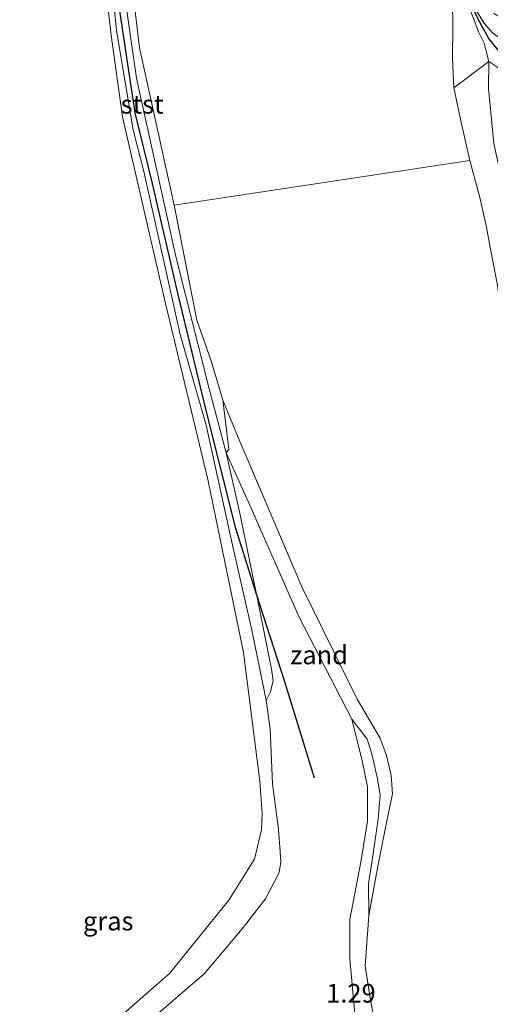
# Model space of a CAD drawing. Units: metres. Extents: x 89991 to 100007, y 406248 to 412500.
# Drawn here: x 95425 to 95488, y 411077 to 411209 of the extents above; entities that cross this region are included whole.
import ezdxf
from ezdxf.enums import TextEntityAlignment as Align

# ---------------------------------------------------------------- set-up
doc = ezdxf.new("R2010")
doc.units = ezdxf.units.M
for name, color, linetype, lineweight in [('B-ME-GR-BOOM-GV-B6', 93, 'Continuous', 18), ('B-ME-GW-HOOGTEPUNT-S-B1', 10, 'Continuous', 25), ('B-ME-GW-KRUINLIJN-L-B1', 93, 'Continuous', 18), ('B-ME-IE-GRASLAND-GV-B6', 93, 'Continuous', 18), ('B-ME-IE-GRONDWERKLIJN-GROND_NIETINGERICHT-GV-B6', 253, 'Continuous', 18), ('B-ME-IE-HULPGEOMETRIE-L-B1', 53, 'Continuous', 18), ('B-ME-OB-BEKLEDING-GV-B6', 253, 'Continuous', 18), ('B-ME-OB-WATERLIJN-L-B1', 133, 'OB-WATERLIJN', 18), ('B-ME-OG-WATER-GV-B6', 153, 'Continuous', 18), ('B-ME-VV-KRIBBEN-L-B1', 10, 'Continuous', 25)]:
    doc.layers.add(name, color=color, linetype=linetype, lineweight=lineweight)
doc.styles.add('NLCS-ISO', font='NLCS-ISO.TTF')
doc.linetypes.add('OB-WATERLIJN', pattern='A,10,[32,NLCS.SHX,S=2,R=0,X=0,Y=0],-12', length=22)

msp = doc.modelspace()

# ---------------------------------------------------------------- linework, layer by layer
at = {"layer": 'B-ME-GR-BOOM-GV-B6'}
for points in [[(95500.085, 411136.678, 1.924), (95499.233, 411140.786, 2.01), (95495.783, 411160.271, 1.96), (95491.959, 411176.123, 1.919), (95488.42, 411192.231, 1.73), (95487.715, 411199.626, 1.668), (95487.75, 411203.211, 1.584), (95490.063, 411201.732, 1.7), (95491.441, 411201.768, 1.7), (95493.087, 411202.386, 1.584), (95494.707, 411203.907, 1.626), (95498.706, 411203.31, 1.626), (95504.674, 411203.146, 1.647), (95516.013, 411201.369, 1.797), (95515.629, 411198.951, 1.789), (95491.429, 411199.858, 1.917), (95492.504, 411195.152, 1.96), (95496.782, 411173.685, 2.003), (95503.991, 411138.258, 2.132), (95507.589, 411117.081, 1.96), (95505.943, 411118.056, 1.888), (95503.538, 411117.81, 1.699), (95501.204, 411131.29, 1.81), (95500.085, 411136.678, 1.924)], [(95500.085, 411136.678, 1.924), (95495.794, 411138.86, 0.52), (95494.865, 411144.662, 0.52), (95493.26, 411151.831, 0.52), (95491.423, 411158.945, 0.52), (95490.367, 411163.083, 0.52), (95488.878, 411173.467, 0.52), (95488.012, 411177.84, 0.52), (95487.432, 411181, 0.52), (95486.58, 411184.968, 0.52), (95485.221, 411189.933, 0.52), (95484.016, 411195.289, 0.52), (95483.054, 411199.722, 0.52), (95487.75, 411203.211, 1.584), (95487.715, 411199.626, 1.668), (95488.42, 411192.231, 1.73), (95491.959, 411176.123, 1.919), (95495.783, 411160.271, 1.96), (95499.233, 411140.786, 2.01), (95500.085, 411136.678, 1.924)]]:
    msp.add_polyline3d(points, dxfattribs=at)
at = {"layer": 'B-ME-GW-KRUINLIJN-L-B1'}
for points in [[(95436.721, 411218.29, 0.959), (95437.831, 411207.386, 0.851), (95440.072, 411194.078, 0.959), (95441.474, 411188.462, 1.066), (95446.376, 411166.597, 1.066), (95449.846, 411154.428, 1.039), (95453.485, 411137.93, 1.147), (95455.988, 411126.95, 1.093), (95457.061, 411121.701, 1.039), (95457.891, 411117.486, 1.012), (95458.421, 411113.687, 0.959), (95458.739, 411106.319, 0.878), (95459.532, 411100.195, 1.12), (95459.749, 411097.212, 0.959), (95459.864, 411095.863, 0.716), (95459.643, 411094.395, 0.77), (95457.798, 411090.887, 0.797), (95454.667, 411086.833, 0.985), (95449.598, 411080.867, 1.093), (95438.944, 411071.645, 1.309)], [(95470.068, 411072.558, 1.149), (95469.104, 411082.832, 1.237), (95469.115, 411088.118, 1.237), (95470.609, 411095.801, 1.105), (95471.496, 411101.293, 1.105), (95471.467, 411105.91, 0.929), (95470.782, 411109.381, 0.841), (95469.394, 411114.999, 0.753), (95462.292, 411128.766, 0.973), (95455.704, 411143.71, 0.841), (95452.515, 411150.737, 0.94), (95450.204, 411159.506, 1.105), (95445.77, 411177.087, 1.006), (95440.489, 411201.008, 1.072), (95438.245, 411216.626, 0.959)], [(95488.42, 411192.231, 1.73), (95487.715, 411199.626, 1.668), (95487.75, 411203.211, 1.584), (95487.456, 411204.459, 1.521), (95487.14, 411205.671, 1.333), (95486.398, 411207.222, 1.187), (95485.891, 411208.577, 1.145), (95484.426, 411212.405, 1.062)], [(95485.996, 411210.265, 0.999), (95487.126, 411208.397, 1.062), (95488.204, 411207.145, 1.166), (95489.832, 411205.959, 1.354), (95491.854, 411204.835, 1.48), (95494.707, 411203.907, 1.626), (95498.706, 411203.31, 1.626), (95504.674, 411203.146, 1.647), (95516.013, 411201.369, 1.797), (95520.44, 411200.675, 1.856), (95529.837, 411198.871, 1.919), (95539.121, 411197.548, 1.935)]]:
    msp.add_polyline3d(points, dxfattribs=at)
at = {"layer": 'B-ME-IE-GRASLAND-GV-B6'}
for points in [[(95438.944, 411071.645, 1.309), (95449.598, 411080.867, 1.093), (95454.667, 411086.833, 0.985), (95457.798, 411090.887, 0.797), (95459.643, 411094.395, 0.77), (95459.864, 411095.863, 0.716), (95459.749, 411097.212, 0.959), (95459.532, 411100.195, 1.12), (95458.739, 411106.319, 0.878), (95458.421, 411113.687, 0.959), (95457.891, 411117.486, 1.012), (95458.488, 411118.632, 1.243), (95458.853, 411120.175, 1.243), (95458.629, 411121.717, 1.267), (95456.583, 411131.742, 1.151), (95454.275, 411143.023, 1.059), (95452.515, 411150.737, 0.94), (95455.704, 411143.71, 0.841), (95462.292, 411128.766, 0.973), (95469.394, 411114.999, 0.753), (95470.782, 411109.381, 0.841), (95471.467, 411105.91, 0.929), (95471.496, 411101.293, 1.105), (95470.609, 411095.801, 1.105), (95469.115, 411088.118, 1.237), (95469.104, 411082.832, 1.237), (95470.068, 411072.558, 1.149)], [(95470.068, 411072.558, 1.149), (95469.104, 411082.832, 1.237), (95469.115, 411088.118, 1.237), (95470.609, 411095.801, 1.105), (95471.496, 411101.293, 1.105), (95471.467, 411105.91, 0.929), (95470.782, 411109.381, 0.841), (95469.394, 411114.999, 0.753), (95471.429, 411112.325, 0.602), (95472.083, 411110.352, 0.677), (95472.834, 411106.997, 0.677), (95473.207, 411104.769, 0.677), (95472.938, 411101.553, 0.677), (95472.059, 411095.764, 0.677), (95471.634, 411092.892, 0.677), (95471.668, 411088.645, 0.52), (95471.181, 411081.873, 0.52), (95471.892, 411077.278, 0.52), (95472.962, 411071.751, 0.52)]]:
    msp.add_polyline3d(points, dxfattribs=at)
at = {"layer": 'B-ME-IE-GRONDWERKLIJN-GROND_NIETINGERICHT-GV-B6'}
msp.add_polyline3d([(95469.394, 411114.999, 0.753), (95462.292, 411128.766, 0.973), (95455.704, 411143.71, 0.841), (95452.515, 411150.737, 0.94), (95452.891, 411151.206, 0.659), (95452.074, 411157.775, 0.52), (95454.123, 411152.801, 0.52), (95462.675, 411132.761, 0.52), (95470.107, 411117.681, 0.52), (95473.189, 411112.442, 0.52), (95474.018, 411110.095, 0.52), (95474.647, 411107.423, 0.52), (95474.853, 411104.975, 0.52), (95474.093, 411101.328, 0.52), (95472.885, 411095.265, 0.52), (95471.668, 411088.645, 0.52), (95471.634, 411092.892, 0.677), (95472.059, 411095.764, 0.677), (95472.938, 411101.553, 0.677), (95473.207, 411104.769, 0.677), (95472.834, 411106.997, 0.677), (95472.083, 411110.352, 0.677), (95471.429, 411112.325, 0.602), (95469.394, 411114.999, 0.753)], dxfattribs=at)
at = {"layer": 'B-ME-IE-HULPGEOMETRIE-L-B1'}
msp.add_line((95445.539, 411183.976, 0.52), (95485.221, 411189.933, 0.52), dxfattribs=at)
at = {"layer": 'B-ME-OB-BEKLEDING-GV-B6'}
for points in [[(95436.649, 411073.609, 0.52), (95444.925, 411080.873, 0.52), (95452.878, 411090.696, 0.52), (95456.349, 411096.182, 0.52), (95457.266, 411100.143, 0.52), (95457.341, 411102.38, 0.52), (95457.029, 411106.652, 0.52), (95454.857, 411123.94, 0.52), (95450.09, 411146.952, 0.52), (95444.395, 411170.762, 0.52), (95438.597, 411195.796, 0.52), (95437.079, 411206.766, 0.52), (95435.778, 411218.388, 0.52)], [(95436.721, 411218.29, 0.959), (95437.831, 411207.386, 0.851), (95440.072, 411194.078, 0.959), (95441.474, 411188.462, 1.066), (95446.376, 411166.597, 1.066), (95449.846, 411154.428, 1.039), (95453.485, 411137.93, 1.147), (95455.988, 411126.95, 1.093), (95457.061, 411121.701, 1.039), (95457.891, 411117.486, 1.012), (95458.421, 411113.687, 0.959), (95458.739, 411106.319, 0.878), (95459.532, 411100.195, 1.12), (95459.749, 411097.212, 0.959), (95459.864, 411095.863, 0.716), (95459.643, 411094.395, 0.77), (95457.798, 411090.887, 0.797), (95454.667, 411086.833, 0.985), (95449.598, 411080.867, 1.093), (95438.944, 411071.645, 1.309)], [(95452.515, 411150.737, 0.94), (95454.275, 411143.023, 1.059), (95456.583, 411131.742, 1.151), (95458.629, 411121.717, 1.267), (95458.853, 411120.175, 1.243), (95458.488, 411118.632, 1.243), (95457.891, 411117.486, 1.012), (95457.061, 411121.701, 1.039), (95455.988, 411126.95, 1.093), (95453.485, 411137.93, 1.147), (95449.846, 411154.428, 1.039), (95446.376, 411166.597, 1.066), (95441.474, 411188.462, 1.066), (95440.072, 411194.078, 0.959), (95437.831, 411207.386, 0.851), (95436.721, 411218.29, 0.959)], [(95439.226, 411219.06, 0.52), (95440.898, 411205.076, 0.52), (95445.539, 411183.976, 0.52), (95448.577, 411168.51, 0.52), (95450.51, 411163.047, 0.52), (95452.074, 411157.775, 0.52)], [(95452.074, 411157.775, 0.52), (95452.891, 411151.206, 0.659), (95452.515, 411150.737, 0.94), (95450.204, 411159.506, 1.105), (95445.77, 411177.087, 1.006), (95440.489, 411201.008, 1.072), (95438.245, 411216.626, 0.959)], [(95438.245, 411216.626, 0.959), (95440.489, 411201.008, 1.072), (95445.77, 411177.087, 1.006), (95450.204, 411159.506, 1.105), (95452.515, 411150.737, 0.94)], [(95487.75, 411203.211, 1.584), (95487.456, 411204.459, 1.521), (95487.14, 411205.671, 1.333), (95486.398, 411207.222, 1.187), (95485.891, 411208.577, 1.145), (95484.426, 411212.405, 1.062)], [(95484.426, 411212.405, 1.062), (95485.891, 411208.577, 1.145), (95486.398, 411207.222, 1.187), (95487.14, 411205.671, 1.333), (95487.456, 411204.459, 1.521), (95487.75, 411203.211, 1.584)], [(95487.75, 411203.211, 1.584), (95483.054, 411199.722, 0.52), (95482.884, 411203.686, 0.52), (95482.94, 411207.732, 0.52), (95482.895, 411211.399, 0.52)], [(95485.996, 411210.265, 0.999), (95487.126, 411208.397, 1.062), (95488.204, 411207.145, 1.166), (95489.832, 411205.959, 1.354), (95491.854, 411204.835, 1.48), (95494.707, 411203.907, 1.626), (95493.087, 411202.386, 1.584), (95491.441, 411201.768, 1.7), (95490.063, 411201.732, 1.7), (95487.75, 411203.211, 1.584)], [(95488.448, 411209.682, 0.52), (95490.056, 411208.752, 0.52), (95495.076, 411207.1, 0.52), (95494.707, 411203.907, 1.626), (95491.854, 411204.835, 1.48), (95489.832, 411205.959, 1.354), (95488.204, 411207.145, 1.166), (95487.126, 411208.397, 1.062), (95485.996, 411210.265, 0.999)]]:
    msp.add_polyline3d(points, dxfattribs=at)
at = {"layer": 'B-ME-OB-WATERLIJN-L-B1'}
for points in [[(95436.649, 411073.609, 0.52), (95444.925, 411080.873, 0.52), (95452.878, 411090.696, 0.52), (95456.349, 411096.182, 0.52), (95457.266, 411100.143, 0.52), (95457.341, 411102.38, 0.52), (95457.029, 411106.652, 0.52), (95454.857, 411123.94, 0.52), (95450.09, 411146.952, 0.52), (95444.395, 411170.762, 0.52), (95438.597, 411195.796, 0.52), (95437.079, 411206.766, 0.52), (95435.778, 411218.388, 0.52)], [(95439.226, 411219.06, 0.52), (95440.898, 411205.076, 0.52), (95445.539, 411183.976, 0.52), (95448.577, 411168.51, 0.52), (95450.51, 411163.047, 0.52), (95452.074, 411157.775, 0.52), (95454.123, 411152.801, 0.52), (95462.675, 411132.761, 0.52), (95470.107, 411117.681, 0.52), (95473.189, 411112.442, 0.52), (95474.018, 411110.095, 0.52), (95474.647, 411107.423, 0.52), (95474.853, 411104.975, 0.52), (95474.093, 411101.328, 0.52), (95472.885, 411095.265, 0.52), (95471.668, 411088.645, 0.52), (95471.181, 411081.873, 0.52), (95471.892, 411077.278, 0.52), (95472.962, 411071.751, 0.52)], [(95482.895, 411211.399, 0.52), (95482.94, 411207.732, 0.52), (95482.884, 411203.686, 0.52), (95483.054, 411199.722, 0.52), (95484.016, 411195.289, 0.52), (95485.221, 411189.933, 0.52), (95486.58, 411184.968, 0.52), (95487.432, 411181, 0.52), (95488.012, 411177.84, 0.52)]]:
    msp.add_polyline3d(points, dxfattribs=at)
at = {"layer": 'B-ME-OG-WATER-GV-B6'}
for points in [[(95435.778, 411218.388, 0.52), (95437.079, 411206.766, 0.52), (95438.597, 411195.796, 0.52), (95444.395, 411170.762, 0.52), (95450.09, 411146.952, 0.52), (95454.857, 411123.94, 0.52), (95457.029, 411106.652, 0.52), (95457.341, 411102.38, 0.52), (95457.266, 411100.143, 0.52), (95456.349, 411096.182, 0.52), (95452.878, 411090.696, 0.52), (95444.925, 411080.873, 0.52), (95436.649, 411073.609, 0.52)], [(95485.221, 411189.933, 0.52), (95445.539, 411183.976, 0.52), (95440.898, 411205.076, 0.52), (95439.226, 411219.06, 0.52)], [(95482.895, 411211.399, 0.52), (95482.94, 411207.732, 0.52), (95482.884, 411203.686, 0.52), (95483.054, 411199.722, 0.52), (95484.016, 411195.289, 0.52), (95485.221, 411189.933, 0.52)], [(95445.539, 411183.976, 0.52), (95485.221, 411189.933, 0.52), (95486.58, 411184.968, 0.52), (95487.432, 411181, 0.52), (95488.012, 411177.84, 0.52)], [(95472.962, 411071.751, 0.52), (95471.892, 411077.278, 0.52), (95471.181, 411081.873, 0.52), (95471.668, 411088.645, 0.52), (95472.885, 411095.265, 0.52), (95474.093, 411101.328, 0.52), (95474.853, 411104.975, 0.52), (95474.647, 411107.423, 0.52), (95474.018, 411110.095, 0.52), (95473.189, 411112.442, 0.52), (95470.107, 411117.681, 0.52), (95462.675, 411132.761, 0.52), (95454.123, 411152.801, 0.52), (95452.074, 411157.775, 0.52), (95450.51, 411163.047, 0.52), (95448.577, 411168.51, 0.52), (95445.539, 411183.976, 0.52)]]:
    msp.add_polyline3d(points, dxfattribs=at)
at = {"layer": 'B-ME-VV-KRIBBEN-L-B1'}
for points in [[(95464.36, 411107.056, 1.064), (95460.397, 411119.994, 1.238), (95456.583, 411131.742, 1.151), (95453.834, 411140.573, 1.187), (95449.888, 411156.228, 1.07), (95446.059, 411172.129, 1.187), (95442.637, 411186.857, 1.07), (95440.32, 411196.332, 1.07), (95438.052, 411211.55, 0.983), (95436.796, 411220.794, 1.041), (95434.721, 411229.8, 1.012), (95428.066, 411258.644, 0.925), (95424.827, 411276.872, 0.692)], [(95491.992, 411201.243, 1.88), (95491.441, 411201.768, 1.7), (95487.744, 411206.323, 1.408), (95486.434, 411208.728, 1.204), (95485.159, 411211.36, 1.117), (95484.066, 411216.003, 1.029), (95481.469, 411233.55, 0.854), (95478.703, 411256.09, 0.65)]]:
    msp.add_polyline3d(points, dxfattribs=at)

# ---------------------------------------------------------------- texts
at = {"layer": 'B-ME-GW-HOOGTEPUNT-S-B1', "ltscale": 0.2, "style": 'NLCS-ISO'}
msp.add_text('1.29', height=2.5, dxfattribs=at).set_placement((95465.954, 411076.176, 1.29), align=Align.BOTTOM_LEFT)
msp.add_text('1.29', height=2.5, dxfattribs=at).set_placement((95465.954, 411076.176, 1.29), align=Align.BOTTOM_LEFT)
at = {"layer": 'B-ME-IE-GRASLAND-GV-B6', "ltscale": 0.2, "style": 'NLCS-ISO'}
msp.add_text('gras', height=2.5, dxfattribs=at).set_placement((95436.704, 411087.8945), align=Align.MIDDLE_CENTER)
at = {"layer": 'B-ME-IE-GRONDWERKLIJN-GROND_NIETINGERICHT-GV-B6', "ltscale": 0.2, "style": 'NLCS-ISO'}
msp.add_text('zand', height=2.5, dxfattribs=at).set_placement((95464.9898, 411123.6023), align=Align.MIDDLE_CENTER)
at = {"layer": 'B-ME-OB-BEKLEDING-GV-B6', "ltscale": 0.2, "style": 'NLCS-ISO'}
msp.add_text('stst', height=2.5, dxfattribs=at).set_placement((95441.2529, 411197.4927), align=Align.MIDDLE_CENTER)

doc.saveas('drawing.dxf')
